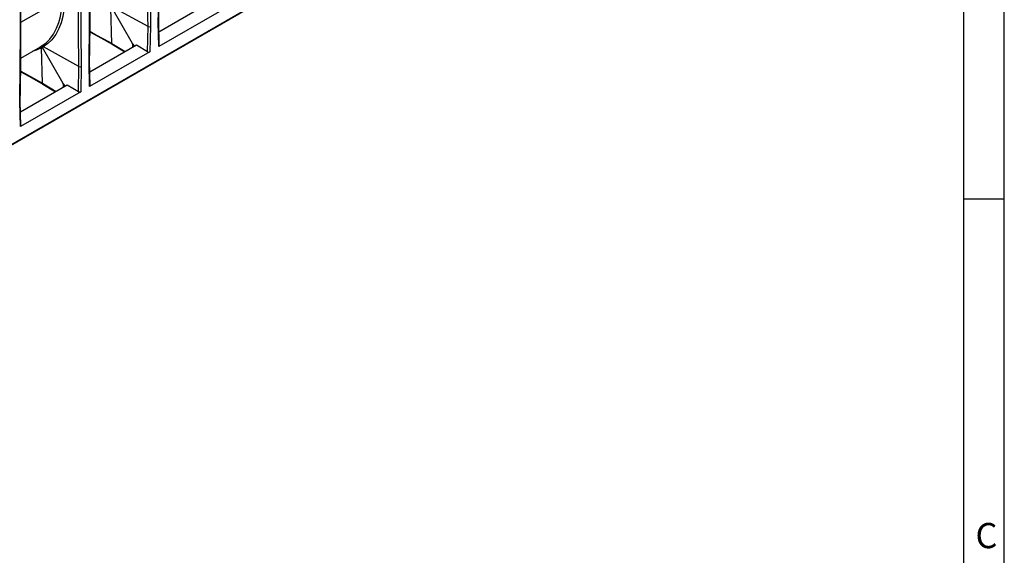
# Model space of a CAD drawing. Units: millimetres. Extents: x 56 to 3304, y 56 to 2320.
# Drawn here: x 2726 to 3304, y 1379 to 1693 of the extents above; entities that cross this region are included whole.
import ezdxf

# ---------------------------------------------------------------- set-up
doc = ezdxf.new("R2010")
doc.units = ezdxf.units.MM
doc.header["$LTSCALE"] = 8
doc.layers.add('HAURATON_FRAME_LOGO', color=1, linetype='Continuous')
doc.layers.add('HAURATON_PRODUCT_CONTOUR', color=7, linetype='Continuous', lineweight=25)
doc.styles.add('SLDTEXTSTYLE1', font='GOTHIC.TTF', dxfattribs={"width": 0.913})

msp = doc.modelspace()

# ---------------------------------------------------------------- linework, layer by layer
at = {"layer": 'HAURATON_FRAME_LOGO'}
for p, q in [((3304, 304), (3304, 2320)), ((3280, 2296), (3280, 304)), ((3280, 1588), (3304, 1588))]:
    msp.add_line(p, q, dxfattribs=at)
at = {"layer": 'HAURATON_PRODUCT_CONTOUR'}
for p, q in [((2392.01, 1429.77), (3092.38, 1834.08)), ((2392.22, 1430.23), (3092.8, 1834.66)), ((2726.1, 1680.95), (2726.1, 1823.82)), ((2726.4, 1681.36), (2726.4, 1824.23)), ((2726.4, 1691.73), (2750.74, 1705.79)), ((2791.95, 1679.28), (2779.75, 1700.4)), ((2801.15, 1689.27), (2780.26, 1700.71)), ((2834.92, 1701.77), (2807.52, 1685.95)), ((2779.75, 1679.36), (2779.27, 1700.14)), ((2842.87, 1697.9), (2807.42, 1677.43)), ((2800.82, 1674.44), (2801.15, 1689.27)), ((2802.55, 1689.28), (2802.21, 1674.43)), ((2807.42, 1677.43), (2807.09, 1691.9)), ((2807.71, 1677.86), (2807.38, 1692.32)), ((2726.37, 1670.74), (2737.88, 1677.39)), ((2760.49, 1665.8), (2739.61, 1677.24)), ((2794.27, 1678.3), (2766.87, 1662.48)), ((2779.75, 1679.36), (2787.72, 1674.52)), ((2779.95, 1678.93), (2787.45, 1674.37)), ((2793.29, 1677.73), (2791.95, 1679.28)), ((2791.95, 1679.28), (2792, 1676.99)), ((2800.82, 1674.44), (2794.27, 1678.3)), ((2739.09, 1655.89), (2738.61, 1676.67)), ((2751.29, 1655.81), (2739.09, 1676.93)), ((2802.21, 1674.43), (2766.76, 1653.96)), ((2760.16, 1650.97), (2760.49, 1665.8)), ((2761.89, 1665.81), (2761.56, 1650.96)), ((2766.76, 1653.96), (2766.43, 1668.43)), ((2767.05, 1654.38), (2766.72, 1668.85)), ((2753.61, 1654.83), (2726.21, 1639.01)), ((2739.09, 1655.89), (2747.06, 1651.05)), ((2739.29, 1655.46), (2746.8, 1650.89)), ((2752.63, 1654.26), (2751.29, 1655.81)), ((2751.29, 1655.81), (2751.34, 1653.52)), ((2760.16, 1650.97), (2753.61, 1654.83)), ((2761.56, 1650.96), (2726.1, 1630.49)), ((2726.1, 1630.49), (2725.77, 1644.96)), ((2726.39, 1630.91), (2726.06, 1645.37))]:
    msp.add_line(p, q, dxfattribs=at)
at = {"layer": 'HAURATON_PRODUCT_CONTOUR', "flags": 128}
for points in [[(2801.15, 1689.27), (2801.04, 1694.69), (2800.91, 1704.72), (2800.84, 1714.78), (2800.81, 1724.87)], [(2802.21, 1724.89), (2802.23, 1714.8), (2802.31, 1704.74), (2802.44, 1694.71), (2802.55, 1689.28)], [(2807.09, 1691.9), (2807.19, 1697.46), (2807.33, 1707.64), (2807.4, 1717.78), (2807.42, 1727.89)], [(2807.37, 1692.3), (2807.5, 1698.87), (2807.68, 1715.7), (2807.71, 1728.3)], [(2738.39, 1677.69), (2740.98, 1679.58), (2743.32, 1681.89), (2745.54, 1684.87), (2747.4, 1688.34), (2748.65, 1691.55), (2749.62, 1695.07), (2750.3, 1698.91), (2750.67, 1703.02), (2750.74, 1705.79)], [(2752.14, 1705.8), (2752.07, 1702.99), (2751.71, 1698.96), (2751.05, 1695.12), (2750.06, 1691.47), (2748.75, 1688.08), (2746.87, 1684.59), (2744.6, 1681.53), (2742.24, 1679.2), (2739.58, 1677.27)], [(2760.49, 1665.8), (2760.38, 1671.21), (2760.25, 1681.25), (2760.18, 1691.31), (2760.16, 1701.4)], [(2761.55, 1701.41), (2761.57, 1691.32), (2761.65, 1681.27), (2761.78, 1671.24), (2761.89, 1665.81)], [(2766.43, 1668.43), (2766.53, 1673.99), (2766.67, 1684.16), (2766.74, 1694.31), (2766.76, 1704.42)], [(2766.71, 1668.83), (2766.84, 1675.4), (2767.02, 1692.23), (2767.05, 1704.82)], [(2766.96, 1686.49), (2770.91, 1684.26), (2777.92, 1680.37), (2779.75, 1679.36)], [(2766.96, 1686.18), (2771.65, 1683.53), (2779.98, 1678.93)], [(2725.77, 1644.96), (2725.88, 1650.51), (2726.01, 1660.69), (2726.08, 1670.84), (2726.1, 1680.95)], [(2726.05, 1645.35), (2726.19, 1651.93), (2726.36, 1668.76), (2726.39, 1681.35)], [(2779.96, 1678.94), (2779.92, 1678.95), (2779.8, 1679.12), (2779.75, 1679.36)], [(2738.6, 1676.7), (2735.95, 1675.49), (2733.11, 1674.64)], [(2726.3, 1663.01), (2730.25, 1660.79), (2737.27, 1656.89), (2739.09, 1655.89)], [(2726.3, 1662.71), (2730.99, 1660.06), (2739.32, 1655.46)], [(2739.3, 1655.47), (2739.26, 1655.48), (2739.14, 1655.65), (2739.09, 1655.89)]]:
    msp.add_lwpolyline(points, dxfattribs=at)
at = {"layer": 'HAURATON_PRODUCT_CONTOUR'}
for centre, radius, start, end in [((2801.84, 1690.6), 1.5, 242.71345, 298.16386), ((2806.87, 1692.35), 0.498, 295.4946, 353.92276), ((2725.92, 1681.39), 0.481, 292.84433, 355.83553), ((2737.8, 1676.33), 0.891, 25.04887, 110.26024), ((2738.26, 1676.57), 0.901, 23.50541, 114.99306), ((2738.77, 1676.88), 0.897, 25.54691, 114.86672), ((2739.64, 1677.31), 0.074, 212.9456, 242.66697), ((2738.54, 1676.67), 0.0724, 0.44261, 30.33588), ((2761.18, 1667.13), 1.5, 242.71345, 298.16386), ((2766.21, 1668.88), 0.498, 295.4946, 353.92276), ((2725.55, 1645.41), 0.498, 295.4946, 353.92276)]:
    msp.add_arc(centre, radius, start, end, dxfattribs=at)
for centre, major_axis, ratio, start_param, end_param in [((2706.88, 1731.08), (-31, 53.7), 0.608116, 3.141676, 3.157426), ((2707.57, 1731.48), (-31.5, 54.56), 0.607628, 3.142264, 3.158004), ((2806.71, 1677.87), (1, -0.03), 0.596535, 5.51656, 6.315397), ((2707.61, 1731.5), (-31.5, 54.56), 0.547135, 3.125344, 3.141084), ((2801.51, 1674.86), (1, -0.031), 0.597626, 3.971099, 5.515716), ((2766.05, 1654.4), (1, -0.03), 0.596535, 5.51656, 6.315397), ((2760.85, 1651.39), (1, -0.031), 0.597626, 3.971099, 5.515716), ((2725.39, 1630.92), (1, -0.03), 0.596535, 5.51656, 6.315397)]:
    msp.add_ellipse(centre, major_axis=major_axis, ratio=ratio, start_param=start_param, end_param=end_param, dxfattribs=at)

# ---------------------------------------------------------------- texts
at = {"layer": 'HAURATON_FRAME_LOGO', "insert": (3287.07, 1397.53), "char_height": 14.82, "attachment_point": 1, "style": 'SLDTEXTSTYLE1'}
msp.add_mtext('C', dxfattribs=at)

doc.saveas('drawing.dxf')
